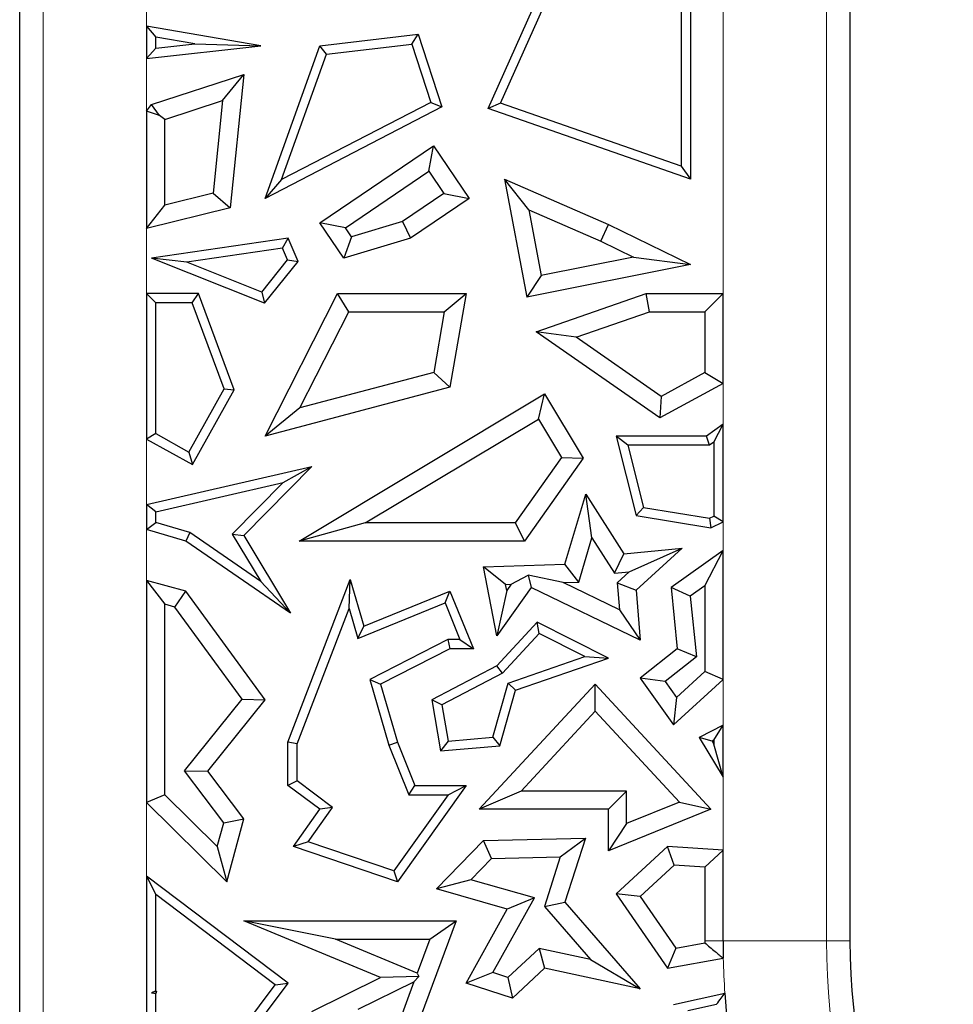
# Model space of a CAD drawing. Units: millimetres. Extents: x 0 to 420, y 0 to 297.
# Drawn here: x 142 to 145, y 91 to 94 of the extents above; entities that cross this region are included whole.
import ezdxf

# ---------------------------------------------------------------- set-up
doc = ezdxf.new("R2010")
doc.units = ezdxf.units.MM

msp = doc.modelspace()

# ---------------------------------------------------------------- linework, layer by layer
at = {"color": 7, "linetype": 'Continuous', "lineweight": 25}
for p, q in [((142.196, 90.6381), (142.196, 98.526)), ((144.8627, 98.526), (144.8627, 91.1636)), ((143.7005, 93.8368), (143.9196, 94.3279)), ((143.7404, 93.854), (143.9496, 94.3229)), ((144.3502, 94.3279), (144.3502, 93.6101)), ((144.3209, 94.3036), (144.3209, 93.6515)), ((142.6035, 94.1011), (142.6329, 94.0663)), ((142.9706, 94.0388), (142.6035, 94.1011)), ((142.6035, 94.1011), (142.6035, 93.9982)), ((142.7588, 94.0449), (142.6329, 94.0663)), ((142.6329, 94.031), (142.6329, 94.0663)), ((143.1604, 94.0388), (143.4755, 94.076)), ((143.4551, 94.044), (143.4755, 94.076)), ((143.4755, 94.076), (143.5522, 93.8421)), ((142.6035, 93.9982), (142.9706, 94.0388)), ((142.6329, 94.031), (142.6035, 93.9982)), ((142.6329, 94.031), (142.7588, 94.0449)), ((142.7588, 94.0449), (142.9706, 94.0388)), ((142.9844, 93.5484), (143.1604, 94.0388)), ((143.1819, 94.0117), (143.1604, 94.0388)), ((143.1819, 94.0117), (143.4551, 94.044)), ((143.4551, 94.044), (143.5165, 93.8567)), ((143.0373, 93.6088), (143.1819, 94.0117)), ((142.6197, 93.85), (142.9156, 93.946)), ((142.8479, 93.8623), (142.9156, 93.946)), ((142.9156, 93.946), (142.8715, 93.5179)), ((142.6035, 93.8286), (142.6197, 93.85)), ((142.6449, 93.8147), (142.6197, 93.85)), ((142.6623, 93.8021), (142.8479, 93.8623)), ((142.8479, 93.8623), (142.8173, 93.5651)), ((143.5522, 93.8421), (142.9844, 93.5484)), ((143.5165, 93.8567), (143.0373, 93.6088)), ((143.5165, 93.8567), (143.5522, 93.8421)), ((143.7404, 93.854), (143.7005, 93.8368)), ((144.3209, 93.6515), (143.7404, 93.854)), ((142.6035, 93.8286), (142.6035, 93.452)), ((142.6449, 93.8147), (142.6035, 93.8286)), ((142.6623, 93.8021), (142.6449, 93.8147)), ((144.3502, 93.6101), (143.7005, 93.8368)), ((142.6623, 93.527), (142.6623, 93.8021)), ((143.1604, 93.4696), (143.5255, 93.7169)), ((143.5098, 93.6353), (143.5255, 93.7169)), ((143.5255, 93.7169), (143.6397, 93.5484)), ((144.3209, 93.6515), (144.3502, 93.6101)), ((143.242, 93.4539), (143.5098, 93.6353)), ((143.5098, 93.6353), (143.5581, 93.564)), ((143.0373, 93.6088), (142.9844, 93.5484)), ((143.8316, 93.5118), (143.7534, 93.6101)), ((143.7534, 93.6101), (144.0871, 93.4642)), ((143.7534, 93.6101), (143.8243, 93.2313)), ((142.8173, 93.5651), (142.6623, 93.527)), ((142.8173, 93.5651), (142.8715, 93.5179)), ((143.5581, 93.564), (143.4252, 93.474)), ((143.5581, 93.564), (143.6397, 93.5484)), ((142.6035, 93.452), (142.6623, 93.527)), ((143.6397, 93.5484), (143.4507, 93.4203)), ((142.8715, 93.5179), (142.6035, 93.452)), ((143.8316, 93.5118), (144.0625, 93.4109)), ((143.8316, 93.5118), (143.8711, 93.3005)), ((143.242, 93.4539), (143.1604, 93.4696)), ((143.2371, 93.3564), (143.1604, 93.4696)), ((143.4252, 93.474), (143.2616, 93.4251)), ((143.4252, 93.474), (143.4507, 93.4203)), ((144.0625, 93.4109), (144.0871, 93.4642)), ((144.0871, 93.4642), (144.3502, 93.3356)), ((143.2616, 93.4251), (143.242, 93.4539)), ((143.058, 93.4203), (142.6197, 93.3564)), ((143.0399, 93.388), (143.058, 93.4203)), ((143.0899, 93.346), (143.058, 93.4203)), ((143.2616, 93.4251), (143.2371, 93.3564)), ((143.4507, 93.4203), (143.2371, 93.3564)), ((144.0625, 93.4109), (144.1678, 93.3594)), ((143.0399, 93.388), (142.7323, 93.3431)), ((143.056, 93.3506), (143.0399, 93.388)), ((142.7323, 93.3431), (142.6197, 93.3564)), ((142.9827, 93.2115), (142.6197, 93.3564)), ((142.9733, 93.2469), (142.7323, 93.3431)), ((142.9733, 93.2469), (143.056, 93.3506)), ((142.9827, 93.2115), (143.0899, 93.346)), ((143.056, 93.3506), (143.0899, 93.346)), ((144.3502, 93.3356), (143.8243, 93.2313)), ((144.1678, 93.3594), (143.8711, 93.3005)), ((144.1678, 93.3594), (144.3502, 93.3356)), ((143.8711, 93.3005), (143.8243, 93.2313)), ((142.6035, 93.2427), (142.6329, 93.2133)), ((142.7705, 93.2427), (142.6035, 93.2427)), ((142.6035, 93.2427), (142.6035, 92.7754)), ((142.7501, 93.2133), (142.7705, 93.2427)), ((142.8847, 92.9339), (142.7705, 93.2427)), ((142.9733, 93.2469), (142.9827, 93.2115)), ((142.9844, 92.7847), (143.2165, 93.2427)), ((143.2526, 93.1839), (143.2165, 93.2427)), ((143.2165, 93.2427), (143.6295, 93.2427)), ((143.5598, 93.1839), (143.6295, 93.2427)), ((143.6295, 93.2427), (143.578, 92.9418)), ((143.8545, 93.12), (144.2086, 93.2427)), ((144.2185, 93.1839), (144.2086, 93.2427)), ((144.2086, 93.2427), (144.4552, 93.2427)), ((144.4552, 93.2427), (144.3964, 93.1839)), ((144.4552, 92.9542), (144.4552, 93.2427)), ((142.7501, 93.2133), (142.6329, 93.2133)), ((142.6329, 92.7927), (142.6329, 93.2133)), ((142.8524, 92.9364), (142.7501, 93.2133)), ((143.0961, 92.8751), (143.2526, 93.1839)), ((143.2526, 93.1839), (143.5598, 93.1839)), ((143.5598, 93.1839), (143.5265, 92.9889)), ((143.9828, 93.1022), (144.2185, 93.1839)), ((144.2185, 93.1839), (144.3964, 93.1839)), ((144.3964, 93.1839), (144.3964, 92.989)), ((143.9828, 93.1022), (143.8545, 93.12)), ((144.252, 92.843), (143.8545, 93.12)), ((144.2558, 92.912), (143.9828, 93.1022)), ((143.5265, 92.9889), (143.0961, 92.8751)), ((143.5265, 92.9889), (143.578, 92.9418)), ((144.3964, 92.989), (144.2558, 92.912)), ((144.3964, 92.989), (144.4552, 92.9542)), ((144.4552, 92.9542), (144.252, 92.843)), ((142.7392, 92.7334), (142.8524, 92.9364)), ((142.7505, 92.6934), (142.8847, 92.9339)), ((142.8524, 92.9364), (142.8847, 92.9339)), ((143.578, 92.9418), (142.9844, 92.7847)), ((143.0931, 92.4478), (143.882, 92.9203)), ((143.8618, 92.8397), (143.882, 92.9203)), ((143.882, 92.9203), (144.0058, 92.7137)), ((144.2558, 92.912), (144.252, 92.843)), ((143.0961, 92.8751), (142.9844, 92.7847)), ((143.3057, 92.5066), (143.8618, 92.8397)), ((143.8618, 92.8397), (143.9357, 92.7163)), ((144.4552, 92.8232), (144.4021, 92.7847)), ((144.4258, 92.7656), (144.4552, 92.8232)), ((144.4552, 92.5095), (144.4552, 92.8232)), ((142.6329, 92.7927), (142.6035, 92.7754)), ((142.6035, 92.7754), (142.7505, 92.6934)), ((142.6329, 92.7927), (142.7392, 92.7334)), ((144.1493, 92.7553), (144.1115, 92.7847)), ((144.1115, 92.7847), (144.1762, 92.5298)), ((144.4021, 92.7847), (144.1115, 92.7847)), ((144.4117, 92.7553), (144.4021, 92.7847)), ((144.4258, 92.7656), (144.4117, 92.7553)), ((144.4258, 92.7656), (144.4258, 92.5279)), ((142.7392, 92.7334), (142.7505, 92.6934)), ((144.1493, 92.7553), (144.1999, 92.5557)), ((144.4117, 92.7553), (144.1493, 92.7553)), ((143.9357, 92.7163), (143.7873, 92.5066)), ((144.0058, 92.7137), (143.8177, 92.4478)), ((143.9357, 92.7163), (144.0058, 92.7137)), ((142.6035, 92.565), (143.1347, 92.6871)), ((143.1347, 92.6871), (142.9156, 92.4652)), ((143.0427, 92.6358), (143.1347, 92.6871)), ((142.6329, 92.5416), (143.0427, 92.6358)), ((143.0427, 92.6358), (142.8786, 92.4695)), ((143.9472, 92.3731), (144.0139, 92.5986)), ((144.0337, 92.4583), (144.0139, 92.5986)), ((144.0139, 92.5986), (144.1367, 92.4062)), ((142.6329, 92.5416), (142.6035, 92.565)), ((142.6035, 92.565), (142.6035, 92.4849)), ((144.1999, 92.5557), (144.1762, 92.5298)), ((144.1999, 92.5557), (144.4114, 92.521)), ((142.6329, 92.5069), (142.6329, 92.5416)), ((144.1762, 92.5298), (144.4158, 92.4905)), ((144.4114, 92.521), (144.4258, 92.5279)), ((144.4114, 92.521), (144.4158, 92.4905)), ((144.4552, 92.5095), (144.4258, 92.5279)), ((142.6035, 92.4849), (142.6329, 92.5069)), ((142.7299, 92.4478), (142.6035, 92.4849)), ((142.7427, 92.4747), (142.6329, 92.5069)), ((143.3057, 92.5066), (143.0931, 92.4478)), ((143.7873, 92.5066), (143.3057, 92.5066)), ((143.7873, 92.5066), (143.8177, 92.4478)), ((144.4158, 92.4905), (144.4552, 92.5095)), ((142.7427, 92.4747), (142.7299, 92.4478)), ((143.0657, 92.2163), (142.7299, 92.4478)), ((142.9701, 92.3179), (142.7427, 92.4747)), ((142.8786, 92.4695), (142.9156, 92.4652)), ((142.8786, 92.4695), (142.9701, 92.3179)), ((142.9156, 92.4652), (143.0657, 92.2163)), ((143.8177, 92.4478), (143.0931, 92.4478)), ((143.9915, 92.3158), (144.0337, 92.4583)), ((144.0337, 92.4583), (144.1066, 92.3441)), ((144.1367, 92.4062), (144.3239, 92.4249)), ((144.1535, 92.3488), (144.3239, 92.4249)), ((144.3239, 92.4249), (144.1762, 92.2899)), ((144.4552, 92.4177), (144.2881, 92.2985)), ((144.3964, 92.3036), (144.4552, 92.4177)), ((144.4552, 92.0029), (144.4552, 92.4177)), ((144.1066, 92.3441), (144.1367, 92.4062)), ((143.6854, 92.3646), (143.9472, 92.3731)), ((143.7563, 92.3081), (143.6854, 92.3646)), ((143.7286, 92.1433), (143.6854, 92.3646)), ((143.9915, 92.3158), (143.9472, 92.3731)), ((142.6035, 92.3214), (142.6623, 92.2445)), ((142.6035, 92.3214), (142.6035, 91.6075)), ((142.7299, 92.287), (142.6035, 92.3214)), ((143.0577, 91.8016), (143.2578, 92.3237)), ((143.254, 92.2315), (143.2578, 92.3237)), ((143.2578, 92.3237), (143.3013, 92.174)), ((143.7741, 92.3087), (143.8288, 92.3381)), ((143.8288, 92.3381), (143.8389, 92.2985)), ((143.9418, 92.3142), (143.8288, 92.3381)), ((144.1066, 92.3441), (144.1535, 92.3488)), ((144.1535, 92.3488), (144.1153, 92.3139)), ((142.9701, 92.3179), (143.0657, 92.2163)), ((143.8389, 92.2985), (143.7286, 92.1433)), ((143.7601, 92.289), (143.7286, 92.1433)), ((143.7563, 92.3081), (143.7741, 92.3087)), ((143.7601, 92.289), (143.7563, 92.3081)), ((143.7741, 92.3087), (143.7601, 92.289)), ((144.1889, 92.1297), (143.8389, 92.2985)), ((143.9418, 92.3142), (143.9915, 92.3158)), ((144.1222, 92.2272), (143.9418, 92.3142)), ((144.1153, 92.3139), (144.1222, 92.2272)), ((144.1153, 92.3139), (144.1762, 92.2899)), ((144.1762, 92.2899), (144.1889, 92.1297)), ((144.3499, 92.2704), (144.2881, 92.2985)), ((144.2881, 92.2985), (144.3077, 92.1019)), ((144.3964, 92.3036), (144.3499, 92.2704)), ((144.3964, 92.3036), (144.3964, 92.0288)), ((142.6946, 92.2357), (142.7299, 92.287)), ((142.9844, 91.9376), (142.7299, 92.287)), ((143.3013, 92.174), (143.578, 92.287)), ((143.562, 92.2487), (143.578, 92.287)), ((143.578, 92.287), (143.6537, 92.1019)), ((144.3499, 92.2704), (144.3694, 92.0757)), ((142.6946, 92.2357), (142.6623, 92.2445)), ((142.6623, 91.6321), (142.6623, 92.2445)), ((142.9104, 91.9394), (142.6946, 92.2357)), ((143.0871, 91.7962), (143.254, 92.2315)), ((143.254, 92.2315), (143.2822, 92.1344)), ((143.2822, 92.1344), (143.562, 92.2487)), ((143.562, 92.2487), (143.6099, 92.1312)), ((144.1222, 92.2272), (144.1889, 92.1297)), ((143.2822, 92.1344), (143.3013, 92.174)), ((143.8581, 92.1868), (143.7286, 92.0469)), ((143.8646, 92.1506), (143.8581, 92.1868)), ((144.0866, 92.0718), (143.8581, 92.1868)), ((143.571, 92.1312), (143.3204, 92.0029)), ((143.6099, 92.1312), (143.571, 92.1312)), ((143.571, 92.1312), (143.578, 92.1019)), ((143.6099, 92.1312), (143.6537, 92.1019)), ((143.8646, 92.1506), (143.7467, 92.0232)), ((144.0114, 92.0767), (143.8646, 92.1506)), ((143.578, 92.1019), (143.3553, 91.9878)), ((143.6537, 92.1019), (143.578, 92.1019)), ((144.3077, 92.1019), (144.1889, 92.0077)), ((144.3694, 92.0757), (144.3077, 92.1019)), ((143.7645, 91.9909), (144.0114, 92.0767)), ((143.7886, 91.9682), (144.0866, 92.0718)), ((144.0114, 92.0767), (144.0866, 92.0718)), ((144.3694, 92.0757), (144.2692, 91.9963)), ((143.7286, 92.0469), (143.5198, 91.9376)), ((143.7467, 92.0232), (143.7286, 92.0469)), ((143.7467, 92.0232), (143.5523, 91.9215)), ((144.2692, 91.9963), (144.1889, 92.0077)), ((144.1889, 92.0077), (144.296, 91.8575)), ((144.3054, 91.9456), (144.3964, 92.0288)), ((144.4552, 92.0029), (144.3964, 92.0288)), ((143.3204, 92.0029), (143.3816, 91.792)), ((143.3204, 92.0029), (143.3553, 91.9878)), ((143.3553, 91.9878), (143.4094, 91.8016)), ((143.6721, 91.5859), (144.0441, 91.9878)), ((143.7152, 91.8172), (143.7645, 91.9909)), ((143.7645, 91.9909), (143.7886, 91.9682)), ((144.0441, 91.9013), (144.0441, 91.9878)), ((144.0441, 91.9878), (144.4158, 91.5859)), ((144.2692, 91.9963), (144.3054, 91.9456)), ((144.296, 91.8575), (144.4552, 92.0029)), ((143.738, 91.7896), (143.7886, 91.9682)), ((144.3054, 91.9456), (144.296, 91.8575)), ((142.7257, 91.7092), (142.9104, 91.9394)), ((142.8001, 91.7081), (142.9844, 91.9376)), ((142.9104, 91.9394), (142.9844, 91.9376)), ((143.5523, 91.9215), (143.5198, 91.9376)), ((143.5198, 91.9376), (143.5473, 91.7733)), ((143.5523, 91.9215), (143.5718, 91.8049)), ((143.8066, 91.6447), (144.0441, 91.9013)), ((144.0441, 91.9013), (144.3149, 91.6085)), ((144.4552, 91.8563), (144.3787, 91.8163)), ((144.4258, 91.8078), (144.4552, 91.8563)), ((144.4552, 91.6887), (144.4552, 91.8563)), ((143.5718, 91.8049), (143.7152, 91.8172)), ((143.7152, 91.8172), (143.738, 91.7896)), ((144.4199, 91.8047), (144.3787, 91.8163)), ((144.3787, 91.8163), (144.4552, 91.6887)), ((143.0871, 91.7962), (143.0577, 91.8016)), ((143.0577, 91.6624), (143.0577, 91.8016)), ((143.0871, 91.6771), (143.0871, 91.7962)), ((143.3816, 91.792), (143.4094, 91.8016)), ((143.3816, 91.792), (143.4454, 91.633)), ((143.4094, 91.8016), (143.4653, 91.6624)), ((143.5718, 91.8049), (143.5473, 91.7733)), ((143.5473, 91.7733), (143.738, 91.7896)), ((144.4258, 91.8078), (144.4199, 91.8047)), ((144.4199, 91.8047), (144.4258, 91.795)), ((144.4258, 91.8078), (144.4258, 91.795)), ((144.4552, 91.6887), (144.4258, 91.795)), ((142.8513, 91.5425), (142.7257, 91.7092)), ((142.7257, 91.7092), (142.8001, 91.7081)), ((142.9156, 91.5549), (142.8001, 91.7081)), ((143.0871, 91.6771), (143.0577, 91.6624)), ((143.1604, 91.5859), (143.0577, 91.6624)), ((143.201, 91.5923), (143.0871, 91.6771)), ((143.6295, 91.6624), (143.4094, 91.3535)), ((143.4454, 91.633), (143.4653, 91.6624)), ((143.4653, 91.6624), (143.6295, 91.6624)), ((143.5724, 91.633), (143.6295, 91.6624)), ((142.6623, 91.6321), (142.6035, 91.6075)), ((142.6623, 91.6321), (142.8305, 91.466)), ((143.5724, 91.633), (143.3981, 91.3883)), ((143.4454, 91.633), (143.5724, 91.633)), ((143.8066, 91.6447), (143.6721, 91.5859)), ((144.1454, 91.6447), (143.8066, 91.6447)), ((144.1454, 91.6447), (144.0866, 91.5859)), ((144.1454, 91.54), (144.1454, 91.6447)), ((142.6035, 91.6075), (142.8609, 91.3535)), ((144.3149, 91.6085), (144.1454, 91.54)), ((144.3149, 91.6085), (144.4158, 91.5859)), ((143.0754, 91.4666), (143.1604, 91.5859)), ((143.1223, 91.4817), (143.201, 91.5923)), ((143.201, 91.5923), (143.1604, 91.5859)), ((144.0866, 91.5859), (143.6721, 91.5859)), ((144.0866, 91.4529), (144.0866, 91.5859)), ((144.4158, 91.5859), (144.0866, 91.4529)), ((142.8305, 91.466), (142.8513, 91.5425)), ((142.8513, 91.5425), (142.9156, 91.5549)), ((142.8609, 91.3535), (142.9156, 91.5549)), ((144.1454, 91.54), (144.0866, 91.4529)), ((143.1223, 91.4817), (143.0754, 91.4666)), ((143.4094, 91.3535), (143.0754, 91.4666)), ((143.3981, 91.3883), (143.1223, 91.4817)), ((143.5349, 91.3302), (143.6854, 91.486)), ((143.6854, 91.486), (144.0136, 91.4935)), ((143.7109, 91.4278), (143.6854, 91.486)), ((143.9323, 91.4328), (144.0136, 91.4935)), ((144.0136, 91.4935), (143.9472, 91.2874)), ((144.2763, 91.4666), (144.1115, 91.3142)), ((144.2977, 91.4063), (144.2763, 91.4666)), ((144.4552, 91.4552), (144.2763, 91.4666)), ((142.8305, 91.466), (142.8609, 91.3535)), ((144.3964, 91.4001), (144.4552, 91.4552)), ((144.4552, 91.1636), (144.4552, 91.4552)), ((143.6453, 91.3599), (143.7109, 91.4278)), ((143.7109, 91.4278), (143.9323, 91.4328)), ((143.9323, 91.4328), (143.8811, 91.2738)), ((144.2977, 91.4063), (144.1888, 91.3057)), ((144.3964, 91.4001), (144.2977, 91.4063)), ((143.3981, 91.3883), (143.4094, 91.3535)), ((144.3964, 91.4001), (144.3964, 91.1636)), ((142.6035, 91.3714), (142.6329, 91.3123)), ((143.058, 91.0275), (142.6035, 91.3714)), ((142.6035, 91.3714), (142.6035, 90.812)), ((143.6453, 91.3599), (143.5349, 91.3302)), ((143.8494, 91.302), (143.6453, 91.3599)), ((143.0169, 91.0217), (142.6329, 91.3123)), ((142.6329, 91.0028), (142.6329, 91.3123)), ((143.762, 91.2657), (143.5349, 91.3302)), ((144.1888, 91.3057), (144.1115, 91.3142)), ((144.1115, 91.3142), (144.2763, 91.0754)), ((143.7156, 91.0615), (143.8494, 91.302)), ((143.8494, 91.302), (143.762, 91.2657)), ((143.8811, 91.2738), (143.9472, 91.2874)), ((143.9472, 91.2874), (144.1889, 91.0095)), ((144.1888, 91.3057), (144.3031, 91.14)), ((143.6295, 91.0275), (143.762, 91.2657)), ((143.8811, 91.2738), (144.0288, 91.104)), ((143.3553, 91.0452), (142.9156, 91.2276)), ((143.2107, 91.1689), (142.9156, 91.2276)), ((142.9156, 91.2276), (143.5975, 91.2276)), ((143.5975, 91.2276), (143.4469, 90.8212)), ((143.5131, 91.1689), (143.5975, 91.2276)), ((143.4728, 91.0601), (143.2107, 91.1689)), ((143.2107, 91.1689), (143.5131, 91.1689)), ((143.5131, 91.1689), (143.4728, 91.0601)), ((144.3031, 91.14), (144.3964, 91.1568)), ((143.8645, 91.1393), (143.7637, 91.046)), ((144.0288, 91.104), (143.8645, 91.1393)), ((143.8645, 91.1393), (143.882, 91.0754)), ((144.3031, 91.14), (144.2763, 91.0754)), ((144.0288, 91.104), (144.1889, 91.0095)), ((144.2763, 91.0754), (144.4558, 91.1077)), ((143.4728, 91.0601), (143.4776, 91.0491)), ((143.7156, 91.0615), (143.6295, 91.0275)), ((143.7637, 91.046), (143.7156, 91.0615)), ((143.882, 91.0754), (143.7783, 90.9796)), ((144.1889, 91.0095), (143.882, 91.0754)), ((142.9311, 90.8584), (143.058, 91.0275)), ((143.0169, 91.0217), (143.058, 91.0275)), ((143.1347, 90.937), (143.3553, 91.0452)), ((143.2834, 90.9445), (143.4624, 91.0323)), ((143.4776, 91.0491), (143.3553, 91.0452)), ((143.4624, 91.0323), (143.4122, 90.8968)), ((143.4624, 91.0323), (143.4776, 91.0491)), ((143.7783, 90.9796), (143.6295, 91.0275)), ((143.7637, 91.046), (143.7783, 90.9796)), ((142.6329, 91.0028), (142.6197, 90.9962)), ((142.6354, 91.0009), (142.6197, 90.9962)), ((142.6197, 90.9962), (142.6329, 90.9939)), ((142.6329, 91.0028), (142.6354, 91.0009)), ((142.6354, 91.0009), (142.6329, 90.9939)), ((142.6329, 90.8459), (142.6329, 90.9939)), ((142.9149, 90.8858), (143.0169, 91.0217)), ((144.296, 90.9593), (144.4608, 90.9956)), ((144.3414, 90.9392), (144.434, 90.9596))]:
    msp.add_line(p, q, dxfattribs=at)
at = {"color": 8, "linetype": 'Continuous', "lineweight": 18}
for p, q in [((142.2715, 90.6381), (142.2715, 98.526)), ((144.7872, 98.526), (144.7872, 91.1636)), ((144.4552, 93.2427), (144.4552, 94.3765)), ((142.6035, 94.2315), (142.6035, 94.1011)), ((142.6035, 93.9982), (142.6035, 93.8286)), ((142.6035, 93.452), (142.6035, 93.2427)), ((144.4552, 92.8232), (144.4552, 92.9542)), ((142.6035, 92.7754), (142.6035, 92.565)), ((142.6035, 92.4849), (142.6035, 92.3214)), ((144.4552, 92.4177), (144.4552, 92.5095)), ((144.4552, 91.8563), (144.4552, 92.0029)), ((144.4552, 91.4552), (144.4552, 91.6887)), ((142.6035, 91.6075), (142.6035, 91.3714)), ((144.3964, 91.1636), (144.4552, 91.1636)), ((144.7872, 91.1636), (144.4552, 91.1636)), ((144.7872, 91.1636), (144.8627, 91.1636))]:
    msp.add_line(p, q, dxfattribs=at)
at = {"color": 7, "linetype": 'Continuous', "lineweight": 25}
for radius, start, end in [(2.5496, 180, 180.1546), (2.4908, 180, 181.2865), (2.0833, 180, 0), (2.4908, 183.8678, 194.3982)]:
    msp.add_arc((146.946, 91.1636), radius, start, end, dxfattribs=at)
at = {"color": 8, "linetype": 'Continuous', "lineweight": 18}
for radius, start, end in [(2.1588, 180, 0), (2.4908, 181.2865, 183.8678)]:
    msp.add_arc((146.946, 91.1636), radius, start, end, dxfattribs=at)
at = {"color": 7, "linetype": 'Continuous', "lineweight": 25}
for points in [[(144.3964, 91.1568), (144.4074, 91.1476), (144.4271, 91.1312), (144.447, 91.1149), (144.4558, 91.1077)], [(144.434, 90.9596), (144.439, 90.9663), (144.4479, 90.9783), (144.4569, 90.9903), (144.4608, 90.9956)]]:
    msp.add_open_spline(points, degree=3, knots=[0, 0, 0, 0, 0.56, 1, 1, 1, 1], dxfattribs=at)

doc.saveas('drawing.dxf')
